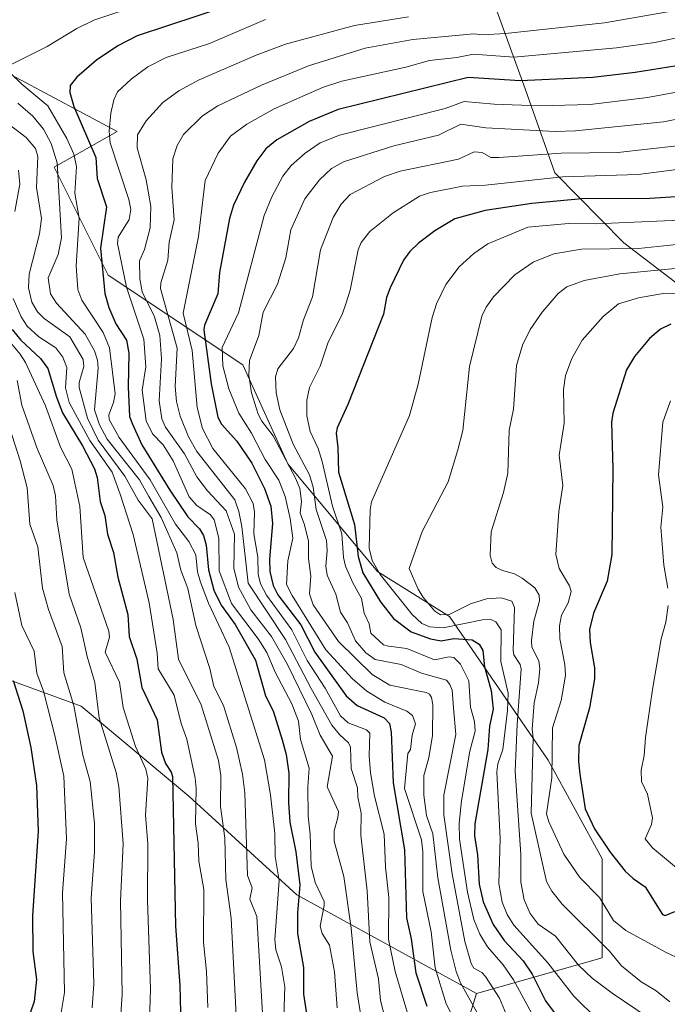
# Model space of a CAD drawing. Units: metres. Extents: x 668396 to 671856, y 4749002 to 4751400.
# Drawn here: x 669898 to 670044, y 4750265 to 4750486 of the extents above; entities that cross this region are included whole.
import ezdxf

# ---------------------------------------------------------------- set-up
doc = ezdxf.new("R2010")
doc.units = ezdxf.units.M
doc.header["$MEASUREMENT"] = 0
for name, color, linetype, lineweight in [('Arbolado forestal CxS', 92, 'Continuous', 0), ('Curva de nivel maestra', 36, 'Continuous', 30), ('Curva de nivel normal', 36, 'Continuous', 0)]:
    doc.layers.add(name, color=color, linetype=linetype, lineweight=lineweight)

# ---------------------------------------------------------------- blocks, each defined once
blk = doc.blocks.new('*U159')
at = {"layer": 'Arbolado forestal CxS', "color": 92, "linetype": 'Continuous', "lineweight": 0}
for points in [[(669993.7707, 4750244.5151, 1197.0619), (670000.8367, 4750267.3275, 1212.1315), (670029.0607, 4750275.3951, 1237.8349), (670029.0611, 4750297.5827, 1248.6491), (670016.9653, 4750319.7707, 1246.7977), (669994.7899, 4750352.0433, 1227.4284), (669978.6629, 4750362.1293, 1229.8364), (669958.5035, 4750386.3343, 1210.9022), (669948.4235, 4750408.5219, 1210.8223), (669918.1843, 4750428.6929, 1178.1631), (669906.0885, 4750452.8975, 1167.199), (669920.2003, 4750460.9655, 1183.237), (669889.9609, 4750477.1027, 1167.4441), (669857.7061, 4750493.2397, 1152.1173), (669831.4985, 4750511.3929, 1128.7314), (669803.2753, 4750549.7177, 1101.7948), (669779.0845, 4750567.8719, 1080.1197), (669754.8929, 4750588.0427, 1050.9136)], [(669900.5543, 4750622.9337, 1062.5852), (669922.8011, 4750605.1367, 1080.6951), (669968.4067, 4750582.8893, 1105.6291), (669987.3149, 4750540.6207, 1142.779), (669998.4385, 4750507.2511, 1172.2539), (670011.7861, 4750470.5443, 1204.8105), (670018.4599, 4750451.6355, 1222.9395), (670033.9153, 4750435.9535, 1237.1861), (670069.8441, 4750408.4977, 1261.9384)]]:
    blk.add_polyline3d(points, dxfattribs=at)
blk = doc.blocks.new('*U168')
at = {"layer": 'Curva de nivel normal', "color": 36, "linetype": 'Continuous', "lineweight": 0}
blk.add_polyline3d([(670078.66, 4750493.96, 1190), (670029.62, 4750485.36, 1190), (670007.37, 4750482.98, 1190), (670002.24, 4750482.63, 1190), (670000.3, 4750482.88, 1190), (669986.58, 4750481.59, 1190), (669975.86, 4750479.66, 1190), (669963.15, 4750475.7, 1190), (669952.64, 4750471.38, 1190), (669942.81, 4750466.72, 1190), (669939.38, 4750464.42, 1190), (669935.11, 4750460.23, 1190), (669933.67, 4750457.76, 1190), (669932.72, 4750454.83, 1190), (669932.49, 4750448.33, 1190), (669933.05, 4750441.13, 1190), (669931.91, 4750436.11, 1190), (669931.59, 4750432.06, 1190), (669930.06, 4750426.96, 1190), (669929.96, 4750425.66, 1190), (669933.69, 4750412.31, 1190), (669933.25, 4750403.64, 1190), (669933.57, 4750400.33, 1190), (669934.37, 4750397.01, 1190), (669936.24, 4750392.37, 1190), (669938.1, 4750389.05, 1190), (669946.63, 4750378.25, 1190), (669947.56, 4750375.64, 1190), (669948.23, 4750372.24, 1190), (669949.62, 4750359.48, 1190), (669957.99, 4750346.84, 1190), (669963.79, 4750335.85, 1190), (669968.4, 4750327.63, 1190), (669970.1, 4750325.53, 1190), (669972.11, 4750323.69, 1190), (669972.62, 4750322.7, 1190), (669972.74, 4750317.87, 1190), (669974.19, 4750313.54, 1190), (669974.26, 4750311.47, 1190), (669975, 4750307.83, 1190), (669974.9, 4750302.94, 1190), (669976.32, 4750290.39, 1190), (669976.93, 4750278.97, 1190), (669978.88, 4750270.62, 1190), (669979.33, 4750265.77, 1190), (669980.5, 4750261.15, 1190)], dxfattribs=at)
blk = doc.blocks.new('*U224')
at = {"layer": 'Curva de nivel normal', "color": 36, "linetype": 'Continuous', "lineweight": 0}
blk.add_polyline3d([(669891.48, 4750465.91, 1160), (669899.83, 4750459.62, 1160), (669901.92, 4750457.1, 1160), (669902.41, 4750455.3, 1160), (669902.11, 4750448.38, 1160), (669903.24, 4750441.4, 1160), (669902.77, 4750437.95, 1160), (669900.5, 4750428.9, 1160), (669900.32, 4750425.82, 1160), (669901.08, 4750422.6, 1160), (669902.38, 4750420.41, 1160), (669903.82, 4750418.97, 1160), (669909.59, 4750414.82, 1160), (669912.63, 4750409.77, 1160), (669912.77, 4750408.15, 1160), (669911.73, 4750404.55, 1160), (669911.69, 4750403.42, 1160), (669913.61, 4750396.55, 1160), (669915.98, 4750391.62, 1160), (669921.96, 4750383.57, 1160), (669924.98, 4750378.13, 1160), (669928.08, 4750373.94, 1160), (669932.79, 4750351.37, 1160), (669934, 4750342.47, 1160), (669939.07, 4750332.21, 1160), (669942.94, 4750319.69, 1160), (669943.52, 4750316.32, 1160), (669943.43, 4750309.38, 1160), (669944.38, 4750302.23, 1160), (669944.59, 4750292.94, 1160), (669945.8, 4750284.26, 1160), (669947.06, 4750259.54, 1160)], dxfattribs=at)

msp = doc.modelspace()

# ---------------------------------------------------------------- linework, layer by layer
at = {"layer": 'Arbolado forestal CxS', "color": 92, "linetype": 'Continuous', "lineweight": 0}
for points in [[(670069.8441, 4750408.4977, 1261.9384), (670033.9153, 4750435.9535, 1237.1861), (670018.4599, 4750451.6355, 1222.9395), (670011.7861, 4750470.5443, 1204.8105), (669998.4385, 4750507.2511, 1172.2539), (669987.3149, 4750540.6207, 1142.779), (669968.4067, 4750582.8893, 1105.6291), (669922.8011, 4750605.1367, 1080.6951), (669900.5543, 4750622.9337, 1062.5852)], [(669900.5543, 4750622.9337, 1062.5852), (669922.8011, 4750605.1367, 1080.6951), (669968.4067, 4750582.8893, 1105.6291), (669987.3149, 4750540.6207, 1142.779), (669998.4385, 4750507.2511, 1172.2539), (670011.7861, 4750470.5443, 1204.8105), (670018.4599, 4750451.6355, 1222.9395), (670033.9153, 4750435.9535, 1237.1861), (670069.8441, 4750408.4977, 1261.9384), (670130.9163, 4750381.4413, 1280.4366), (670158.2141, 4750375.9811, 1280.9599), (670177.3217, 4750374.6159, 1278.518)], [(669900.5543, 4750622.9337, 1062.5852), (669922.8011, 4750605.1367, 1080.6951), (669968.4067, 4750582.8893, 1105.6291), (669987.3149, 4750540.6207, 1142.779), (669998.4385, 4750507.2511, 1172.2539), (670011.7861, 4750470.5443, 1204.8105), (670018.4599, 4750451.6355, 1222.9395), (670033.9153, 4750435.9535, 1237.1861), (670069.8441, 4750408.4977, 1261.9384), (670130.9163, 4750381.4413, 1280.4366), (670158.2141, 4750375.9811, 1280.9599), (670177.3217, 4750374.6159, 1278.518)], [(670000.8367, 4750267.3275, 1212.1315), (670029.0607, 4750275.3951, 1237.8349), (670029.0611, 4750297.5827, 1248.6491), (670016.9653, 4750319.7707, 1246.7977), (669994.7899, 4750352.0433, 1227.4284), (669978.6629, 4750362.1293, 1229.8364), (669958.5035, 4750386.3343, 1210.9022), (669948.4235, 4750408.5219, 1210.8223), (669918.1843, 4750428.6929, 1178.1631), (669906.0885, 4750452.8975, 1167.199), (669920.2003, 4750460.9655, 1183.237), (669889.9609, 4750477.1027, 1167.4441), (669857.7061, 4750493.2397, 1152.1173), (669831.4985, 4750511.3929, 1128.7314), (669803.2753, 4750549.7177, 1101.7948), (669779.0845, 4750567.8719, 1080.1197), (669754.8929, 4750588.0427, 1050.9136), (669728.6851, 4750598.1279, 1024.7966), (669722.6371, 4750579.9741, 1022.5132), (669726.2345, 4750544.1677, 1032.7539), (669734.8583, 4750503.7021, 1040.2945), (669753.4329, 4750477.8311, 1053.0722), (669770.6791, 4750428.0777, 1052.281)], [(670000.8367, 4750267.3275, 1212.1315), (670029.0607, 4750275.3951, 1237.8349), (670029.0611, 4750297.5827, 1248.6491), (670016.9653, 4750319.7707, 1246.7977), (669994.7899, 4750352.0433, 1227.4284), (669978.6629, 4750362.1293, 1229.8364), (669958.5035, 4750386.3343, 1210.9022), (669948.4235, 4750408.5219, 1210.8223), (669918.1843, 4750428.6929, 1178.1631), (669906.0885, 4750452.8975, 1167.199), (669920.2003, 4750460.9655, 1183.237), (669889.9609, 4750477.1027, 1167.4441), (669857.7061, 4750493.2397, 1152.1173), (669831.4985, 4750511.3929, 1128.7314), (669803.2753, 4750549.7177, 1101.7948), (669779.0845, 4750567.8719, 1080.1197), (669754.8929, 4750588.0427, 1050.9136), (669728.6851, 4750598.1279, 1024.7966), (669722.6371, 4750579.9741, 1022.5132), (669726.2345, 4750544.1677, 1032.7539), (669734.8583, 4750503.7021, 1040.2945), (669753.4329, 4750477.8311, 1053.0722), (669770.6791, 4750428.0777, 1052.281)], [(669857.7061, 4750493.2397, 1152.1173), (669889.9609, 4750477.1027, 1167.4441), (669920.2003, 4750460.9655, 1183.237), (669906.0885, 4750452.8975, 1167.199), (669918.1843, 4750428.6929, 1178.1631), (669948.4235, 4750408.5219, 1210.8223), (669958.5035, 4750386.3343, 1210.9022), (669978.6629, 4750362.1293, 1229.8364), (669994.7899, 4750352.0433, 1227.4284), (670016.9653, 4750319.7707, 1246.7977), (670029.0611, 4750297.5827, 1248.6491), (670029.0607, 4750275.3951, 1237.8349), (670000.8367, 4750267.3275, 1212.1315), (670000.8367, 4750267.3275, 1212.1315), (669960.5183, 4750289.5157, 1177.114), (669936.3267, 4750311.7035, 1155.4441), (669912.1349, 4750331.8735, 1138.7209), (669889.9593, 4750339.9427, 1121.1357), (669871.8167, 4750358.0965, 1111.06), (669837.5449, 4750376.2497, 1083.8023), (669811.3373, 4750392.3867, 1064.3979), (669807.3719, 4750395.8677, 1061.884), (669770.6791, 4750428.0777, 1052.281), (669753.4329, 4750477.8311, 1053.0722)], [(669748.1247, 4750394.9095, 1025.0811), (669764.0459, 4750408.1771, 1039.1898), (669770.6791, 4750428.0777, 1052.281), (669807.3719, 4750395.8677, 1061.884), (669811.3373, 4750392.3867, 1064.3979), (669837.5449, 4750376.2497, 1083.8023), (669871.8167, 4750358.0965, 1111.06), (669889.9593, 4750339.9427, 1121.1357), (669912.1349, 4750331.8735, 1138.7209), (669936.3267, 4750311.7035, 1155.4441), (669960.5183, 4750289.5157, 1177.114), (670000.8367, 4750267.3275, 1212.1315), (669993.7707, 4750244.5151, 1197.0619), (670004.3841, 4750217.9655, 1191.2959), (670013.3457, 4750193.4105, 1179.2195), (670015.3367, 4750174.1699, 1171.7785), (670006.7105, 4750170.8531, 1166.7693), (669996.7585, 4750162.8915, 1160.9125), (669987.4697, 4750154.2667, 1155.3865), (669979.5085, 4750144.3139, 1150.7667), (669978.1813, 4750134.3621, 1151.5534), (669985.4793, 4750115.1213, 1156.1192), (670000.4029, 4750095.8395, 1164.8549), (670006.9617, 4750081.8057, 1168.3518)], [(669770.6791, 4750428.0777, 1052.281), (669807.3719, 4750395.8677, 1061.884), (669811.3373, 4750392.3867, 1064.3979), (669837.5449, 4750376.2497, 1083.8023), (669871.8167, 4750358.0965, 1111.06), (669889.9593, 4750339.9427, 1121.1357), (669912.1349, 4750331.8735, 1138.7209), (669936.3267, 4750311.7035, 1155.4441), (669960.5183, 4750289.5157, 1177.114), (670000.8367, 4750267.3275, 1212.1315)], [(669770.6791, 4750428.0777, 1052.281), (669807.3719, 4750395.8677, 1061.884), (669811.3373, 4750392.3867, 1064.3979), (669837.5449, 4750376.2497, 1083.8023), (669871.8167, 4750358.0965, 1111.06), (669889.9593, 4750339.9427, 1121.1357), (669912.1349, 4750331.8735, 1138.7209), (669936.3267, 4750311.7035, 1155.4441), (669960.5183, 4750289.5157, 1177.114), (670000.8367, 4750267.3275, 1212.1315)], [(670000.8367, 4750267.3275, 1212.1315), (669993.7707, 4750244.5151, 1197.0619), (670004.3841, 4750217.9655, 1191.2959), (670013.3457, 4750193.4105, 1179.2195), (670015.3367, 4750174.1699, 1171.7785), (670006.7105, 4750170.8531, 1166.7693), (669996.7585, 4750162.8915, 1160.9125), (669987.4697, 4750154.2667, 1155.3865), (669979.5085, 4750144.3139, 1150.7667), (669978.1813, 4750134.3621, 1151.5534), (669985.4793, 4750115.1213, 1156.1192), (670000.4029, 4750095.8395, 1164.8549), (670006.9617, 4750081.8057, 1168.3518)], [(670000.8367, 4750267.3275, 1212.1315), (669993.7707, 4750244.5151, 1197.0619), (670004.3841, 4750217.9655, 1191.2959), (670013.3457, 4750193.4105, 1179.2195), (670015.3367, 4750174.1699, 1171.7785), (670006.7105, 4750170.8531, 1166.7693), (669996.7585, 4750162.8915, 1160.9125), (669987.4697, 4750154.2667, 1155.3865), (669979.5085, 4750144.3139, 1150.7667), (669978.1813, 4750134.3621, 1151.5534), (669985.4793, 4750115.1213, 1156.1192), (670000.4029, 4750095.8395, 1164.8549), (670006.9617, 4750081.8057, 1168.3518)]]:
    msp.add_polyline3d(points, dxfattribs=at)
at = {"layer": 'Curva de nivel maestra', "color": 36, "linetype": 'Continuous', "lineweight": 30}
for points in [[(669945.17, 4750489.18, 1175), (669924.73, 4750482.45, 1175), (669920.37, 4750480.2, 1175), (669915.63, 4750476.99, 1175), (669911.16, 4750473.15, 1175), (669909.69, 4750471.28, 1175), (669909.64, 4750469.69, 1175), (669910.51, 4750466.58, 1175), (669915.41, 4750455.1, 1175), (669915.78, 4750450.4, 1175), (669917.81, 4750444.03, 1175), (669916.49, 4750434.75, 1175), (669917.48, 4750424.56, 1175), (669918.35, 4750421.39, 1175), (669919.91, 4750417.78, 1175), (669922.29, 4750414.07, 1175), (669922.88, 4750411.18, 1175), (669922.73, 4750403.57, 1175), (669923.03, 4750396.9, 1175), (669923.65, 4750395.19, 1175), (669925.74, 4750390.57, 1175), (669932.04, 4750380.38, 1175), (669936.06, 4750374.41, 1175), (669938.71, 4750371.69, 1175), (669939.64, 4750370.21, 1175), (669940.21, 4750368.06, 1175), (669940.71, 4750362.52, 1175), (669941.94, 4750357.93, 1175), (669943.54, 4750354.56, 1175), (669946.71, 4750350.22, 1175), (669951.28, 4750342.23, 1175), (669953.55, 4750334.19, 1175), (669955.25, 4750330.84, 1175), (669957.29, 4750324.33, 1175), (669958.16, 4750321.02, 1175), (669958.78, 4750316.82, 1175), (669958.7, 4750310.24, 1175), (669959, 4750305.87, 1175), (669960.32, 4750299.17, 1175), (669961.24, 4750291.73, 1175), (669960.68, 4750285.47, 1175), (669960.71, 4750280.84, 1175), (669962.05, 4750273.22, 1175), (669962.08, 4750267.18, 1175), (669962.77, 4750262.32, 1175)], [(670066.4, 4750478.95, 1200), (670036.46, 4750474.21, 1200), (670026.98, 4750473.08, 1200), (670010.66, 4750472.33, 1200), (669999.01, 4750473.06, 1200), (669969.85, 4750465.87, 1200), (669963.29, 4750463.2, 1200), (669956.07, 4750459.08, 1200), (669953.59, 4750457.03, 1200), (669951.55, 4750454.37, 1200), (669948.84, 4750449.58, 1200), (669946.37, 4750444.37, 1200), (669945.44, 4750441.4, 1200), (669943.23, 4750429.26, 1200), (669942.85, 4750424.46, 1200), (669939.85, 4750417.44, 1200), (669939.69, 4750416.38, 1200), (669941.29, 4750404.24, 1200), (669942.83, 4750396.76, 1200), (669943.62, 4750395.18, 1200), (669947.06, 4750391.39, 1200), (669950.43, 4750386.45, 1200), (669953.29, 4750380.78, 1200), (669954.7, 4750376.82, 1200), (669955.1, 4750372.88, 1200), (669954.42, 4750364.9, 1200), (669954.47, 4750362.13, 1200), (669955.21, 4750358.96, 1200), (669956.31, 4750356.88, 1200), (669961.46, 4750350.18, 1200), (669964.59, 4750343.98, 1200), (669971.59, 4750334.21, 1200), (669974.07, 4750332.04, 1200), (669980.13, 4750329.26, 1200), (669981.33, 4750328.01, 1200), (669981.72, 4750326.08, 1200), (669982.17, 4750314.7, 1200), (669984.72, 4750299.6, 1200), (669985.19, 4750284.38, 1200), (669986.21, 4750279.62, 1200), (669987.28, 4750272.01, 1200), (669989.73, 4750264.51, 1200)], [(670045.69, 4750446.23, 1225), (670039.78, 4750445.88, 1225), (670024.5, 4750445.81, 1225), (670013.31, 4750444.75, 1225), (670002.78, 4750443.18, 1225), (669996.02, 4750441.33, 1225), (669991.53, 4750438.61, 1225), (669987.87, 4750435.89, 1225), (669985.89, 4750433.97, 1225), (669984.49, 4750432.01, 1225), (669981.47, 4750425.86, 1225), (669980.66, 4750423.64, 1225), (669979.96, 4750419.91, 1225), (669972, 4750399.6, 1225), (669969.58, 4750394.39, 1225), (669969.34, 4750393.19, 1225), (669969.74, 4750389.96, 1225), (669969.86, 4750384.42, 1225), (669973.49, 4750372.71, 1225), (669974.28, 4750365.5, 1225), (669975.37, 4750361.84, 1225), (669979.29, 4750355.33, 1225), (669982.27, 4750351.6, 1225), (669986.24, 4750348.59, 1225), (669990.55, 4750346.99, 1225), (669992.95, 4750346.58, 1225), (669995.77, 4750347.11, 1225), (669999.9, 4750346.78, 1225), (670001.47, 4750345.81, 1225), (670002.28, 4750344.36, 1225), (670002.66, 4750340.72, 1225), (670004.14, 4750335.42, 1225), (670004.6, 4750331.18, 1225), (670003.78, 4750327.42, 1225), (670003.43, 4750322.18, 1225), (670000.51, 4750305.43, 1225), (670000.45, 4750302.78, 1225), (670001.07, 4750298.52, 1225), (670001.46, 4750291.89, 1225), (670002.37, 4750287.98, 1225), (670004.61, 4750282.84, 1225), (670007.09, 4750279.24, 1225), (670011.36, 4750274.71, 1225), (670013.32, 4750271.67, 1225), (670016.31, 4750265.71, 1225), (670019.16, 4750261.89, 1225)], [(670044.46, 4750417.68, 1250), (670042.18, 4750416.58, 1250), (670039.7, 4750414.43, 1250), (670036.31, 4750410.4, 1250), (670034.5, 4750407.41, 1250), (670031.42, 4750397.72, 1250), (670031.19, 4750395.68, 1250), (670031.48, 4750385.18, 1250), (670031.26, 4750365.98, 1250), (670030.16, 4750359.98, 1250), (670027.13, 4750352.76, 1250), (670026.21, 4750349.12, 1250), (670026.34, 4750346.19, 1250), (670027.34, 4750340.51, 1250), (670027.32, 4750337.99, 1250), (670026.2, 4750331.49, 1250), (670023.8, 4750323.09, 1250), (670023.74, 4750319.43, 1250), (670024.05, 4750316.61, 1250), (670025.28, 4750308.84, 1250), (670027.32, 4750304.36, 1250), (670030.87, 4750299.09, 1250), (670034.23, 4750294.8, 1250), (670035.99, 4750293.18, 1250), (670038.73, 4750291.31, 1250), (670042.57, 4750285.11, 1250), (670043.23, 4750284.91, 1250), (670045.39, 4750285.78, 1250)], [(669896.65, 4750416.48, 1150), (669898.61, 4750414.11, 1150), (669903.03, 4750409.94, 1150), (669904.69, 4750407.72, 1150), (669906.6, 4750401.27, 1150), (669907.99, 4750397.77, 1150), (669912.45, 4750390.38, 1150), (669915.17, 4750385.15, 1150), (669915.73, 4750383.27, 1150), (669916.43, 4750377.82, 1150), (669917.45, 4750374.72, 1150), (669918.04, 4750370.5, 1150), (669919.41, 4750366.42, 1150), (669920.38, 4750360.82, 1150), (669922.59, 4750352.45, 1150), (669922.96, 4750347.52, 1150), (669924.61, 4750342.47, 1150), (669925.79, 4750336.08, 1150), (669929.19, 4750328.82, 1150), (669930.19, 4750321.55, 1150), (669931.06, 4750319.01, 1150), (669932.36, 4750317.08, 1150), (669932.64, 4750316.1, 1150), (669933.35, 4750282.51, 1150), (669934.32, 4750269.19, 1150), (669934.54, 4750260.15, 1150)], [(669896.93, 4750337.68, 1125), (669899.07, 4750330.81, 1125), (669900.87, 4750322.61, 1125), (669902.1, 4750314.04, 1125), (669902.51, 4750303.84, 1125), (669901.27, 4750284.79, 1125), (669901.34, 4750276.83, 1125), (669902.1, 4750270.48, 1125), (669901.57, 4750265.54, 1125), (669895.93, 4750248.96, 1125)]]:
    msp.add_polyline3d(points, dxfattribs=at)
at = {"layer": 'Curva de nivel normal', "color": 36, "linetype": 'Continuous', "lineweight": 0}
for points in [[(669949.22, 4750497.41, 1170), (669915, 4750485.97, 1170), (669911.21, 4750484.1, 1170), (669904.51, 4750480.06, 1170), (669896.17, 4750475.84, 1170)], [(669953.5, 4750486.1, 1180), (669940.96, 4750480.71, 1180), (669931.22, 4750477.53, 1180), (669927.11, 4750475.46, 1180), (669923.34, 4750472.7, 1180), (669920.34, 4750469.83, 1180), (669919.45, 4750468.03, 1180), (669918.81, 4750465.02, 1180), (669918.43, 4750460.99, 1180), (669918.66, 4750458.39, 1180), (669922.86, 4750445.7, 1180), (669923.29, 4750443.41, 1180), (669922.9, 4750441.14, 1180), (669920.46, 4750437.18, 1180), (669920.31, 4750435.81, 1180), (669922.31, 4750425.96, 1180), (669926.24, 4750414.28, 1180), (669926.67, 4750408.08, 1180), (669925.83, 4750402.83, 1180), (669926.76, 4750395.94, 1180), (669928.18, 4750393.04, 1180), (669930.56, 4750390.56, 1180), (669932.77, 4750387, 1180), (669936.37, 4750378.92, 1180), (669938.09, 4750376.97, 1180), (669941.18, 4750374.83, 1180), (669942, 4750373.76, 1180), (669943.05, 4750369.59, 1180), (669943.12, 4750362.26, 1180), (669945.87, 4750354.98, 1180), (669951.9, 4750347.01, 1180), (669953.8, 4750343.95, 1180), (669955.7, 4750339.53, 1180), (669959.41, 4750332.42, 1180), (669960.91, 4750328.54, 1180), (669961.4, 4750324.38, 1180), (669963.28, 4750317.98, 1180), (669962.98, 4750313.76, 1180), (669963.1, 4750307.21, 1180), (669963.56, 4750303.15, 1180), (669963.8, 4750295.98, 1180), (669964.68, 4750292.27, 1180), (669966.65, 4750288.02, 1180), (669966.71, 4750287.09, 1180), (669965.78, 4750282.46, 1180), (669966.24, 4750280.8, 1180), (669967.87, 4750278.2, 1180), (669969.03, 4750272.25, 1180), (669969.61, 4750264.11, 1180)], [(669985.64, 4750486.72, 1185), (669973.51, 4750484.78, 1185), (669958, 4750480.58, 1185), (669951.43, 4750478.07, 1185), (669938.63, 4750472.51, 1185), (669934.1, 4750470.06, 1185), (669930.45, 4750467.44, 1185), (669926.71, 4750463.3, 1185), (669924.8, 4750460.2, 1185), (669924.74, 4750457.26, 1185), (669926.76, 4750450.05, 1185), (669927.8, 4750444.12, 1185), (669927.62, 4750439.32, 1185), (669926.37, 4750434.43, 1185), (669925.28, 4750431.86, 1185), (669925.33, 4750427.87, 1185), (669925.87, 4750424.93, 1185), (669928.61, 4750419.33, 1185), (669929.83, 4750415.13, 1185), (669930.2, 4750409.85, 1185), (669929.68, 4750400.43, 1185), (669930.26, 4750396.38, 1185), (669931.11, 4750394.56, 1185), (669935.36, 4750388.56, 1185), (669938.1, 4750383.4, 1185), (669940.51, 4750380.25, 1185), (669944.66, 4750375.72, 1185), (669946.58, 4750370.54, 1185), (669946.38, 4750362.84, 1185), (669947.48, 4750358.6, 1185), (669950.19, 4750353.53, 1185), (669954.87, 4750347.51, 1185), (669958.48, 4750341.21, 1185), (669963.94, 4750329.98, 1185), (669965.8, 4750325.4, 1185), (669968.58, 4750320.65, 1185), (669967.35, 4750313.76, 1185), (669969.86, 4750308.24, 1185), (669969.78, 4750306.85, 1185), (669968.96, 4750303.87, 1185), (669968.94, 4750301.54, 1185), (669971.1, 4750293.64, 1185), (669972.76, 4750282.06, 1185), (669974.12, 4750267.48, 1185), (669975.34, 4750259.54, 1185)], [(670048.99, 4750482.64, 1195), (670040.9, 4750480.94, 1195), (670032.31, 4750479.7, 1195), (670009.23, 4750477.63, 1195), (670000.2, 4750478.32, 1195), (669996.42, 4750477.57, 1195), (669990.3, 4750476.92, 1195), (669985.01, 4750475.35, 1195), (669970.65, 4750472.25, 1195), (669966.28, 4750470.82, 1195), (669955.45, 4750466.05, 1195), (669949.33, 4750462.58, 1195), (669945.63, 4750459.89, 1195), (669942.9, 4750456.06, 1195), (669939.95, 4750449.96, 1195), (669938.51, 4750437.36, 1195), (669935.05, 4750420.14, 1195), (669937.03, 4750411.79, 1195), (669938.18, 4750398.97, 1195), (669939.35, 4750394.26, 1195), (669941.72, 4750389.78, 1195), (669949.02, 4750380.69, 1195), (669950.75, 4750377.4, 1195), (669951.04, 4750375.46, 1195), (669950.87, 4750370.56, 1195), (669951.78, 4750365.36, 1195), (669951.86, 4750361.53, 1195), (669952.36, 4750359.37, 1195), (669953.73, 4750356.81, 1195), (669959.41, 4750349.02, 1195), (669962.88, 4750342.16, 1195), (669966.93, 4750335.92, 1195), (669970.33, 4750329.74, 1195), (669972.09, 4750328.15, 1195), (669976.21, 4750326.55, 1195), (669976.94, 4750325.8, 1195), (669976.79, 4750320.74, 1195), (669977.09, 4750316.9, 1195), (669977.97, 4750311.65, 1195), (669980.13, 4750303.14, 1195), (669980.44, 4750295.72, 1195), (669981.2, 4750288.93, 1195), (669981.12, 4750279.6, 1195), (669982.6, 4750272.3, 1195), (669986.24, 4750260.16, 1195)], [(669896.18, 4750474.2, 1170), (669898.85, 4750471.54, 1170), (669904.68, 4750466.69, 1170), (669908.95, 4750459.39, 1170), (669910.51, 4750455.85, 1170), (669911.09, 4750453.08, 1170), (669910.73, 4750447.06, 1170), (669911.69, 4750441.5, 1170), (669911.04, 4750430.74, 1170), (669911.42, 4750425.44, 1170), (669912.28, 4750423.07, 1170), (669917.1, 4750415.79, 1170), (669918.5, 4750412.34, 1170), (669919.76, 4750402.04, 1170), (669919.42, 4750400.07, 1170), (669918.34, 4750397.28, 1170), (669918.42, 4750396.28, 1170), (669920.71, 4750392.2, 1170), (669927.63, 4750382.69, 1170), (669933.33, 4750372.74, 1170), (669936.33, 4750368.88, 1170), (669937.89, 4750365.84, 1170), (669938.28, 4750362.09, 1170), (669938.91, 4750359.77, 1170), (669940.73, 4750354.99, 1170), (669945.34, 4750345.11, 1170), (669953.26, 4750319.86, 1170), (669954.62, 4750312.01, 1170), (669955.62, 4750303.31, 1170), (669955.72, 4750298.12, 1170), (669956.6, 4750292.72, 1170), (669955.6, 4750279.52, 1170), (669955.86, 4750277.14, 1170), (669957.1, 4750273.35, 1170), (669957.85, 4750268.83, 1170), (669957.58, 4750259.96, 1170)], [(670061.26, 4750472.59, 1205), (670039.21, 4750468.59, 1205), (670026.35, 4750467.03, 1205), (670015.02, 4750466.67, 1205), (670004.79, 4750467.06, 1205), (669998.09, 4750467.71, 1205), (669993.86, 4750466.09, 1205), (669970.14, 4750460.1, 1205), (669965.75, 4750458.37, 1205), (669962.45, 4750456.1, 1205), (669959.31, 4750453.27, 1205), (669957.43, 4750450.93, 1205), (669954.93, 4750446.3, 1205), (669953.25, 4750442.08, 1205), (669947.49, 4750420.21, 1205), (669943.79, 4750412.41, 1205), (669943.92, 4750408.3, 1205), (669945.27, 4750403.14, 1205), (669947.53, 4750397.66, 1205), (669950.34, 4750393.2, 1205), (669953.44, 4750387.25, 1205), (669956.54, 4750382.61, 1205), (669957.93, 4750378.99, 1205), (669959.03, 4750374.06, 1205), (669959.62, 4750369.64, 1205), (669958.5, 4750364.49, 1205), (669958.25, 4750359.22, 1205), (669959.52, 4750356.77, 1205), (669967.07, 4750344.51, 1205), (669973.03, 4750338.06, 1205), (669976.28, 4750335.29, 1205), (669980.27, 4750332.79, 1205), (669985.21, 4750330.74, 1205), (669986.5, 4750329.79, 1205), (669987.14, 4750327.93, 1205), (669986.42, 4750325.39, 1205), (669986.06, 4750322.12, 1205), (669985.45, 4750321.28, 1205), (669984.73, 4750313.4, 1205), (669988.5, 4750301.89, 1205), (669988.82, 4750299.15, 1205), (669988.83, 4750290.29, 1205), (669990.69, 4750281.18, 1205), (669991.6, 4750273.11, 1205), (669994.07, 4750265.07, 1205), (669999.33, 4750254.66, 1205)], [(670066.9, 4750467.98, 1210), (670042.79, 4750463.1, 1210), (670023.1, 4750461.06, 1210), (670018.51, 4750460.93, 1210), (670002.99, 4750461.73, 1210), (669997.37, 4750462.61, 1210), (669992.33, 4750460.12, 1210), (669982.32, 4750457.73, 1210), (669971.02, 4750454.12, 1210), (669968.3, 4750452.61, 1210), (669965.64, 4750450.06, 1210), (669962.33, 4750445.8, 1210), (669959.17, 4750438.88, 1210), (669958.06, 4750432.6, 1210), (669956.19, 4750426.64, 1210), (669953.01, 4750420.34, 1210), (669952.02, 4750415.12, 1210), (669949.9, 4750409.5, 1210), (669949.77, 4750406.17, 1210), (669950.41, 4750402.27, 1210), (669951.88, 4750397.47, 1210), (669952.73, 4750395.88, 1210), (669955.22, 4750392.61, 1210), (669960.35, 4750382.95, 1210), (669961.21, 4750380.77, 1210), (669961.58, 4750377.88, 1210), (669961.26, 4750375.21, 1210), (669962.3, 4750372.58, 1210), (669963.13, 4750368.94, 1210), (669963.15, 4750365.05, 1210), (669963.66, 4750361.07, 1210), (669963.42, 4750357.14, 1210), (669964.2, 4750354.68, 1210), (669969.86, 4750346.42, 1210), (669977.47, 4750339, 1210), (669981.42, 4750336.63, 1210), (669989.59, 4750334.92, 1210), (669990.28, 4750334.55, 1210), (669990.74, 4750333.83, 1210), (669991.06, 4750332.28, 1210), (669990.98, 4750325.28, 1210), (669990.17, 4750320.26, 1210), (669989.07, 4750316.35, 1210), (669989.07, 4750311.91, 1210), (669989.61, 4750307.34, 1210), (669991.04, 4750303.24, 1210), (669992.15, 4750293.3, 1210), (669995.08, 4750277.07, 1210), (669996.29, 4750272.28, 1210), (669997.26, 4750269.78, 1210), (670001.29, 4750262.49, 1210)], [(669897.96, 4750467.32, 1165), (669901.33, 4750464.41, 1165), (669903.69, 4750461.47, 1165), (669905.43, 4750458.21, 1165), (669906.75, 4750453.9, 1165), (669907.77, 4750437.04, 1165), (669907, 4750433.31, 1165), (669904.76, 4750428.07, 1165), (669905.26, 4750424.49, 1165), (669906.62, 4750422.38, 1165), (669913.03, 4750415.42, 1165), (669915.16, 4750411.66, 1165), (669915.8, 4750409.61, 1165), (669915.98, 4750407.77, 1165), (669915.15, 4750398.42, 1165), (669916.27, 4750395.08, 1165), (669917.99, 4750391.86, 1165), (669925.23, 4750382.68, 1165), (669927.37, 4750379, 1165), (669930.11, 4750374.22, 1165), (669933.59, 4750366.29, 1165), (669934.49, 4750362.45, 1165), (669936.09, 4750358.32, 1165), (669937.86, 4750350.02, 1165), (669941, 4750340.31, 1165), (669941.93, 4750336.32, 1165), (669944.1, 4750332.06, 1165), (669947.04, 4750322.63, 1165), (669948.36, 4750316.6, 1165), (669948.86, 4750312.41, 1165), (669949.51, 4750293.83, 1165), (669950.54, 4750291.11, 1165), (669949.98, 4750288.58, 1165), (669951.57, 4750284.62, 1165), (669953.2, 4750256.6, 1165)], [(670045.87, 4750457.75, 1215), (670032.59, 4750456.23, 1215), (670019.86, 4750456.11, 1215), (670005.87, 4750455.07, 1215), (670004.08, 4750455.13, 1215), (670002.15, 4750456.19, 1215), (670000.33, 4750456.34, 1215), (669996.83, 4750454.76, 1215), (669983.75, 4750452.03, 1215), (669980.19, 4750450.82, 1215), (669972.55, 4750446.81, 1215), (669970.52, 4750444.62, 1215), (669968.68, 4750441.59, 1215), (669965.89, 4750434.34, 1215), (669964.03, 4750423.83, 1215), (669962.06, 4750418.68, 1215), (669960.91, 4750414.6, 1215), (669959.77, 4750412.19, 1215), (669956.28, 4750407.67, 1215), (669955.75, 4750405.86, 1215), (669955.92, 4750402.28, 1215), (669956.75, 4750398.44, 1215), (669959.69, 4750390.75, 1215), (669963.4, 4750383.8, 1215), (669964.24, 4750381.07, 1215), (669964.87, 4750376.06, 1215), (669967.2, 4750369.08, 1215), (669967.37, 4750366.74, 1215), (669967.04, 4750363.31, 1215), (669967.36, 4750361.28, 1215), (669969.28, 4750357.06, 1215), (669970.35, 4750352.96, 1215), (669971.93, 4750350.59, 1215), (669973.68, 4750346.56, 1215), (669976.04, 4750343.85, 1215), (669978.14, 4750342.4, 1215), (669983.94, 4750341.22, 1215), (669988.5, 4750339.31, 1215), (669994.14, 4750337.73, 1215), (669994.91, 4750336.78, 1215), (669995.39, 4750335.51, 1215), (669995.7, 4750331.52, 1215), (669996.24, 4750325.49, 1215), (669993.55, 4750311.89, 1215), (669993.53, 4750307.51, 1215), (669995.38, 4750294.22, 1215), (669998.24, 4750279.07, 1215), (669999.69, 4750274.1, 1215), (670000.26, 4750273.05, 1215), (670002.05, 4750272.05, 1215), (670002.88, 4750271.2, 1215), (670006.06, 4750266.35, 1215), (670011.6, 4750252.81, 1215)], [(669898.12, 4750452.25, 1155), (669898.42, 4750449.11, 1155), (669897.3, 4750442.98, 1155)], [(670045.84, 4750452.41, 1220), (670037.17, 4750451.26, 1220), (670020.21, 4750450.74, 1220), (670002.91, 4750448.88, 1220), (669997.73, 4750448.67, 1220), (669990.56, 4750447.27, 1220), (669988.11, 4750446.38, 1220), (669982.16, 4750442.71, 1220), (669976.96, 4750438.45, 1220), (669975, 4750436.01, 1220), (669974.31, 4750434.38, 1220), (669972.5, 4750425.32, 1220), (669971.63, 4750422.48, 1220), (669970.74, 4750419.88, 1220), (669967.59, 4750413.61, 1220), (669965.82, 4750408.21, 1220), (669963.39, 4750403.42, 1220), (669962.76, 4750400.63, 1220), (669962.81, 4750397.1, 1220), (669963.51, 4750393.57, 1220), (669965.3, 4750389.73, 1220), (669966.25, 4750386.84, 1220), (669968.55, 4750376.79, 1220), (669970.63, 4750370.62, 1220), (669971.04, 4750365.31, 1220), (669971.49, 4750363.29, 1220), (669973.1, 4750359.58, 1220), (669975.06, 4750356.1, 1220), (669975.68, 4750352.76, 1220), (669976.79, 4750350.37, 1220), (669977.17, 4750348.3, 1220), (669980, 4750345.64, 1220), (669981.1, 4750345.38, 1220), (669985.26, 4750344.83, 1220), (669991.42, 4750342.32, 1220), (669994.76, 4750342.96, 1220), (669995.75, 4750342.82, 1220), (669997.3, 4750341.29, 1220), (669999.11, 4750337.54, 1220), (669999.48, 4750331.65, 1220), (670000.44, 4750328.47, 1220), (670000.57, 4750326.26, 1220), (669999.4, 4750321.76, 1220), (669997.46, 4750310.61, 1220), (669996.98, 4750305.58, 1220), (669997.05, 4750301.99, 1220), (669998.82, 4750290.15, 1220), (670000.28, 4750283.96, 1220), (670001.64, 4750280.66, 1220), (670003.35, 4750277.85, 1220), (670006.86, 4750273.81, 1220), (670009.15, 4750270.46, 1220), (670017.94, 4750254.31, 1220)], [(670049.83, 4750441.19, 1230), (670027.73, 4750440.18, 1230), (670021.5, 4750440.26, 1230), (670012.41, 4750439.42, 1230), (670003.39, 4750435.71, 1230), (670000.27, 4750433.54, 1230), (669996.99, 4750430.53, 1230), (669993.98, 4750426.61, 1230), (669991.85, 4750422.21, 1230), (669990.89, 4750419.19, 1230), (669987.8, 4750404.19, 1230), (669985.84, 4750397.17, 1230), (669977.33, 4750377.78, 1230), (669977.02, 4750376.01, 1230), (669976.75, 4750367.36, 1230), (669977.48, 4750364.59, 1230), (669979.27, 4750361.46, 1230), (669986.45, 4750352.44, 1230), (669988.63, 4750350.47, 1230), (669990.42, 4750349.7, 1230), (669993.39, 4750349.45, 1230), (670002.18, 4750351.31, 1230), (670003.95, 4750351.43, 1230), (670005.21, 4750350.83, 1230), (670006.37, 4750349.05, 1230), (670006.35, 4750341.9, 1230), (670007.94, 4750334.81, 1230), (670007.81, 4750330.95, 1230), (670006.8, 4750322.17, 1230), (670005.62, 4750318.96, 1230), (670005.39, 4750317.17, 1230), (670006.16, 4750302.09, 1230), (670005.86, 4750292.03, 1230), (670006.62, 4750287.88, 1230), (670007.74, 4750285.1, 1230), (670009.22, 4750282.74, 1230), (670016.85, 4750274.23, 1230), (670022.72, 4750266.77, 1230), (670028.13, 4750261.36, 1230)], [(670057.14, 4750436.76, 1235), (670037.21, 4750434.7, 1235), (670024.45, 4750434.49, 1235), (670018.2, 4750433.5, 1235), (670013.61, 4750431.6, 1235), (670009.43, 4750428.74, 1235), (670004.68, 4750423.81, 1235), (670003.05, 4750421.52, 1235), (670002.09, 4750419.44, 1235), (669999.26, 4750408.13, 1235), (669997.79, 4750393.83, 1235), (669996.69, 4750389.48, 1235), (669994.52, 4750382.27, 1235), (669988.65, 4750371.11, 1235), (669985.73, 4750362.78, 1235), (669987.76, 4750358.13, 1235), (669988.81, 4750356.45, 1235), (669991.42, 4750353.27, 1235), (669992.78, 4750352.4, 1235), (669994.72, 4750352.5, 1235), (669999.54, 4750354.9, 1235), (670003.12, 4750356.02, 1235), (670006.39, 4750356.2, 1235), (670008.82, 4750355.49, 1235), (670009.36, 4750354.05, 1235), (670009.06, 4750344.38, 1235), (670009.24, 4750343.38, 1235), (670010.68, 4750341.25, 1235), (670010.92, 4750340.22, 1235), (670009.96, 4750327.79, 1235), (670009.56, 4750317.31, 1235), (670010.81, 4750298.59, 1235), (670010.81, 4750292.39, 1235), (670011.53, 4750288.43, 1235), (670012.92, 4750285.32, 1235), (670014.73, 4750282.96, 1235), (670018.61, 4750280.25, 1235), (670023.77, 4750273.69, 1235), (670026.84, 4750270.83, 1235), (670031.29, 4750267.46, 1235), (670047.21, 4750256.69, 1235)], [(670049.32, 4750430.54, 1240), (670033, 4750429, 1240), (670025.05, 4750427.5, 1240), (670021.1, 4750426.04, 1240), (670019.18, 4750424.58, 1240), (670015.61, 4750420.36, 1240), (670012.93, 4750416.44, 1240), (670011.15, 4750412.92, 1240), (670009.86, 4750408.36, 1240), (670009.16, 4750398.56, 1240), (670008.21, 4750393.85, 1240), (670007.91, 4750384.19, 1240), (670006.91, 4750379.88, 1240), (670004.14, 4750371.03, 1240), (670003.93, 4750365.77, 1240), (670004.39, 4750364, 1240), (670005.26, 4750363.05, 1240), (670006.7, 4750362.32, 1240), (670009.4, 4750361.62, 1240), (670011.14, 4750360.66, 1240), (670013.94, 4750358.47, 1240), (670014.93, 4750356.84, 1240), (670014.98, 4750355.54, 1240), (670013.7, 4750350.94, 1240), (670013.19, 4750346.63, 1240), (670013.31, 4750345.17, 1240), (670014.83, 4750342.09, 1240), (670015.1, 4750340.35, 1240), (670014.78, 4750337.1, 1240), (670013.83, 4750332.66, 1240), (670013.37, 4750326.71, 1240), (670013.59, 4750324.73, 1240), (670013.13, 4750307.88, 1240), (670016.58, 4750292.54, 1240), (670017.75, 4750290.37, 1240), (670020.11, 4750287.39, 1240), (670030.7, 4750276.89, 1240), (670033.39, 4750273.6, 1240), (670037.82, 4750269.99, 1240), (670041.15, 4750267.97, 1240), (670044.24, 4750265.49, 1240)], [(670050.44, 4750424.46, 1245), (670042.77, 4750424.54, 1245), (670037.25, 4750423.58, 1245), (670032.72, 4750422.21, 1245), (670029.28, 4750419.38, 1245), (670024.57, 4750414.06, 1245), (670022.26, 4750409.98, 1245), (670020.84, 4750406.15, 1245), (670020.37, 4750402.94, 1245), (670020.55, 4750395.42, 1245), (670019.4, 4750388.22, 1245), (670020.24, 4750381.44, 1245), (670019.31, 4750375.61, 1245), (670018.68, 4750365.93, 1245), (670019.44, 4750362.77, 1245), (670021.75, 4750358.92, 1245), (670022.09, 4750357.62, 1245), (670021.46, 4750355.07, 1245), (670019.97, 4750352.29, 1245), (670019.49, 4750349.93, 1245), (670019.55, 4750347.04, 1245), (670020.71, 4750341.26, 1245), (670020.8, 4750338.81, 1245), (670019.88, 4750333.13, 1245), (670017.95, 4750327.05, 1245), (670017.77, 4750315.81, 1245), (670016.6, 4750307.7, 1245), (670017.08, 4750305.89, 1245), (670020.49, 4750298.65, 1245), (670024.03, 4750293.44, 1245), (670028.49, 4750288.91, 1245), (670031.64, 4750283.78, 1245), (670034.36, 4750281.53, 1245), (670043.56, 4750276.46, 1245), (670056.24, 4750270.62, 1245)], [(669896.9, 4750423.41, 1155), (669898.7, 4750419.34, 1155), (669900.03, 4750417.21, 1155), (669902.62, 4750414.79, 1155), (669906.48, 4750412.32, 1155), (669908.01, 4750410.29, 1155), (669908.94, 4750407.96, 1155), (669908.64, 4750403.41, 1155), (669909.45, 4750400.11, 1155), (669914.07, 4750391.57, 1155), (669919.09, 4750384.46, 1155), (669920.87, 4750379.51, 1155), (669923.84, 4750370.47, 1155), (669927.39, 4750355.06, 1155), (669929.24, 4750343.82, 1155), (669929.41, 4750340.28, 1155), (669933.05, 4750334.39, 1155), (669934.59, 4750327.98, 1155), (669935.84, 4750324.49, 1155), (669937.75, 4750315.7, 1155), (669937.98, 4750313.5, 1155), (669937.8, 4750305.44, 1155), (669938.38, 4750301.1, 1155), (669938.53, 4750297.06, 1155), (669939.65, 4750290.69, 1155), (669939.59, 4750278.87, 1155), (669940.28, 4750272.27, 1155), (669940.61, 4750264.24, 1155)], [(669893.89, 4750416.34, 1145), (669898.46, 4750410.95, 1145), (669899.66, 4750409.08, 1145), (669904.18, 4750399.36, 1145), (669907.54, 4750390.02, 1145), (669910.09, 4750385.11, 1145), (669911.84, 4750376.69, 1145), (669912.59, 4750365.3, 1145), (669918.37, 4750348.73, 1145), (669918.53, 4750347.41, 1145), (669917.57, 4750343.98, 1145), (669920.73, 4750337.26, 1145), (669921.61, 4750331.62, 1145), (669924.36, 4750322.81, 1145), (669926.65, 4750317.72, 1145), (669927.1, 4750315.62, 1145), (669926.59, 4750307.43, 1145), (669927.1, 4750300.96, 1145), (669927.03, 4750288.34, 1145), (669927.73, 4750268.37, 1145), (669927.36, 4750256.76, 1145)], [(669897.76, 4750405, 1140), (669898.83, 4750399.49, 1140), (669902.31, 4750389.76, 1140), (669905.88, 4750381.41, 1140), (669906.36, 4750379.13, 1140), (669906.67, 4750373.73, 1140), (669909.46, 4750357.01, 1140), (669912.06, 4750349.46, 1140), (669913.52, 4750343.07, 1140), (669915.21, 4750337.22, 1140), (669916.17, 4750329.24, 1140), (669920.03, 4750316.99, 1140), (669920.6, 4750313.81, 1140), (669921.59, 4750300.99, 1140), (669920.96, 4750288.17, 1140), (669921.32, 4750267.12, 1140), (669920.87, 4750260.34, 1140)], [(670044.41, 4750400.46, 1255), (670042.69, 4750395.63, 1255), (670041.73, 4750383.81, 1255), (670042.7, 4750376.6, 1255), (670042.22, 4750372.07, 1255), (670042.92, 4750363.57, 1255), (670043.81, 4750358.38, 1255)], [(669896.09, 4750394.44, 1135), (669898.44, 4750386.98, 1135), (669900.05, 4750380.92, 1135), (669900.63, 4750372.74, 1135), (669902.42, 4750367.64, 1135), (669903.5, 4750358.38, 1135), (669904.8, 4750353.59, 1135), (669907.86, 4750345.26, 1135), (669908.29, 4750339.38, 1135), (669910.5, 4750332.02, 1135), (669912.55, 4750320.92, 1135), (669914.17, 4750314.95, 1135), (669915.15, 4750305.51, 1135), (669915.18, 4750299.16, 1135), (669914.36, 4750288.86, 1135), (669915.02, 4750269.5, 1135), (669914.64, 4750264.12, 1135)], [(669897.28, 4750357.42, 1130), (669898.86, 4750350.03, 1130), (669901.59, 4750344.22, 1130), (669902.18, 4750339.29, 1130), (669903.71, 4750335.22, 1130), (669906.27, 4750325.32, 1130), (669908.27, 4750316.17, 1130), (669908.84, 4750302.1, 1130), (669908, 4750289.95, 1130), (669908.44, 4750267.58, 1130), (669907.54, 4750262.17, 1130)], [(670043.88, 4750354.46, 1255), (670043.33, 4750350.73, 1255), (670042.28, 4750346.99, 1255), (670040.37, 4750335.62, 1255), (670038.79, 4750324.84, 1255), (670038.49, 4750320.79, 1255), (670037.82, 4750317.51, 1255), (670037.92, 4750314.96, 1255), (670039.21, 4750312.15, 1255), (670040.35, 4750306.79, 1255), (670040.11, 4750305.32, 1255), (670038.73, 4750302.06, 1255), (670040.37, 4750300.08, 1255), (670046.22, 4750295.21, 1255)]]:
    msp.add_polyline3d(points, dxfattribs=at)

# ---------------------------------------------------------------- block references
at = {"layer": 'Arbolado forestal CxS', "color": 92, "linetype": 'Continuous', "lineweight": 0}
msp.add_blockref('*U159', (0, 0), dxfattribs=at)
at = {"layer": 'Curva de nivel normal', "color": 36, "linetype": 'Continuous', "lineweight": 0}
for name in ['*U224', '*U168']:
    msp.add_blockref(name, (0, 0), dxfattribs=at)

doc.saveas('drawing.dxf')
